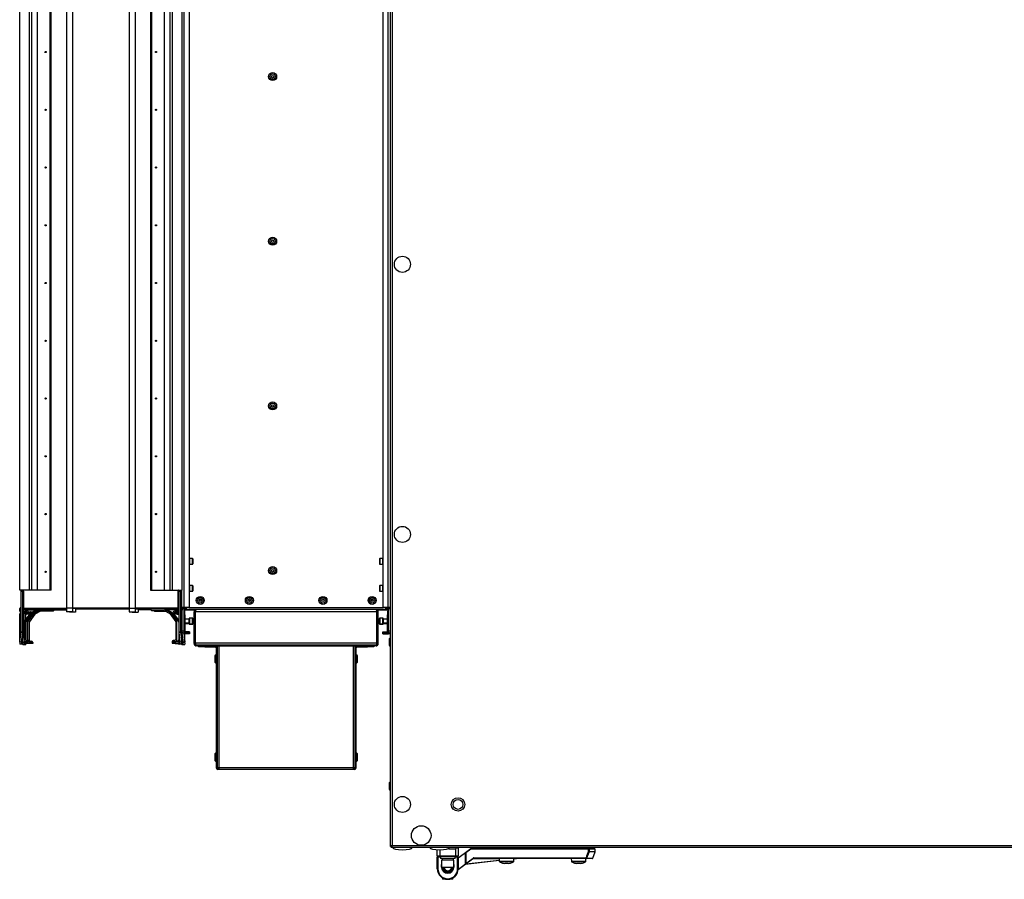
# Model space of a CAD drawing. Units: millimetres. Extents: x -1428 to 33184, y -9590 to 1492.
# Drawn here: x 27787 to 28589, y -2856 to -2156 of the extents above; entities that cross this region are included whole.
import ezdxf

# ---------------------------------------------------------------- set-up
doc = ezdxf.new("R2010")
doc.units = ezdxf.units.MM

msp = doc.modelspace()

# ---------------------------------------------------------------- linework, layer by layer
at = {"color": 7, "linetype": 'Continuous', "lineweight": 25}
for p, q in [((28089.43, -2829.58), (28089.43, -1441.32)), ((28090.87, -1441.89), (28090.87, -2829.01)), ((27825.43, -1635.45), (27825.43, -2635.45)), ((27830.43, -1635.45), (27830.43, -2635.45)), ((27876.43, -1635.45), (27876.43, -2635.45)), ((27881.43, -1635.45), (27881.43, -2635.45)), ((27921.23, -2634.97), (27921.23, -1635.93)), ((27925.43, -1635.93), (27925.43, -2634.97)), ((28083.43, -2634.97), (28083.43, -1635.93)), ((28087.63, -2634.97), (28087.63, -1635.93)), ((27787.43, -2620.95), (27787.43, -1649.95)), ((27795.43, -2620.95), (27795.43, -1649.95)), ((27797.27, -2620.95), (27797.27, -1649.95)), ((27801.87, -2620.95), (27801.87, -1649.95)), ((27812.13, -2620.95), (27812.13, -1649.95)), ((27813.02, -2620.95), (27813.02, -1649.95)), ((27893.84, -1649.95), (27893.84, -2620.95)), ((27894.73, -1649.95), (27894.73, -2620.95)), ((27904.99, -1649.95), (27904.99, -2620.95)), ((27909.58, -1649.95), (27909.58, -2620.95)), ((27911.43, -1649.95), (27911.43, -2620.95)), ((27919.43, -1649.95), (27919.43, -2620.95)), ((27928.13, -2595.2), (27925.73, -2595.2)), ((27928.43, -2595.5), (27928.43, -2599.26)), ((28080.43, -2595.5), (28080.43, -2599.4)), ((28083.13, -2595.2), (28080.73, -2595.2)), ((27925.73, -2599.7), (27928.13, -2599.7)), ((27928.43, -2599.26), (27928.43, -2599.4)), ((28080.73, -2599.7), (28083.13, -2599.7)), ((27795.43, -2620.95), (27787.43, -2620.95)), ((27788.43, -2620.95), (27789.93, -2620.95)), ((27788.43, -2621.95), (27788.43, -2620.95)), ((27789.93, -2621.95), (27788.43, -2621.95)), ((27788.43, -2654.86), (27788.43, -2621.95)), ((27789.93, -2620.95), (27789.93, -2621.95)), ((27789.93, -2654.86), (27789.93, -2621.95)), ((27790.16, -2635.95), (27790.16, -2621.01)), ((27790.64, -2635.95), (27790.64, -2621.95)), ((27797.27, -2620.95), (27795.43, -2620.95)), ((27801.87, -2620.95), (27797.27, -2620.95)), ((27812.13, -2620.95), (27801.87, -2620.95)), ((27813.02, -2620.95), (27812.13, -2620.95)), ((27893.84, -2620.95), (27894.73, -2620.95)), ((27894.73, -2620.95), (27904.99, -2620.95)), ((27904.99, -2620.95), (27909.58, -2620.95)), ((27909.58, -2620.95), (27911.43, -2620.95)), ((27911.43, -2620.95), (27919.43, -2620.95)), ((27916.22, -2621.95), (27916.22, -2635.95)), ((27916.7, -2621.01), (27916.7, -2635.95)), ((27916.93, -2620.95), (27918.43, -2620.95)), ((27916.93, -2621.95), (27916.93, -2620.95)), ((27918.43, -2621.95), (27916.93, -2621.95)), ((27916.93, -2621.95), (27916.93, -2654.86)), ((27918.43, -2620.95), (27918.43, -2621.95)), ((27918.43, -2621.95), (27918.43, -2654.86)), ((27919.43, -2634.97), (27919.43, -2620.95)), ((27928.13, -2617.2), (27925.73, -2617.2)), ((27925.73, -2621.7), (27928.13, -2621.7)), ((27928.43, -2617.5), (27928.43, -2621.26)), ((27928.43, -2621.26), (27928.43, -2621.4)), ((28080.43, -2617.5), (28080.43, -2621.4)), ((28083.13, -2617.2), (28080.73, -2617.2)), ((28080.73, -2621.7), (28083.13, -2621.7)), ((27918.72, -2623.04), (27918.72, -2634.98)), ((27974.77, -2630.09), (27974.77, -2628.42)), ((27974.81, -2630.07), (27974.81, -2628.44)), ((27787.43, -2638), (27787.43, -2635.85)), ((27788.33, -2634.95), (27788.43, -2634.95)), ((27788.43, -2638.9), (27788.33, -2638.9)), ((27789.93, -2635.95), (27790.16, -2635.95)), ((27790.16, -2639.84), (27790.16, -2635.95)), ((27790.16, -2635.95), (27790.64, -2635.95)), ((27790.64, -2639.37), (27790.64, -2635.95)), ((27790.64, -2636.45), (27825.43, -2636.45)), ((27790.64, -2637.95), (27793.53, -2637.95)), ((27793.43, -2638.9), (27790.64, -2638.9)), ((27790.93, -2637.95), (27790.93, -2636.45)), ((27790.93, -2639.4), (27790.93, -2638.9)), ((27792.43, -2637.95), (27792.43, -2636.45)), ((27792.43, -2639.4), (27792.43, -2638.9)), ((27793.14, -2637.95), (27793.14, -2636.45)), ((27793.14, -2636.95), (27800.93, -2636.95)), ((27793.14, -2639.4), (27793.14, -2638.9)), ((27793.43, -2639.4), (27793.43, -2638.9)), ((27794.34, -2638.45), (27796.03, -2638.45)), ((27794.43, -2638.85), (27794.43, -2638.95)), ((27796.44, -2639.4), (27801.85, -2636.45)), ((27801.87, -2637.45), (27797.27, -2639.96)), ((27798.94, -2639.9), (27803.43, -2637.45)), ((27804.37, -2637.95), (27799.77, -2640.46)), ((27812.13, -2637.45), (27801.87, -2637.45)), ((27814.63, -2637.95), (27804.37, -2637.95)), ((27813.02, -2636.7), (27812.13, -2637.45)), ((27812.72, -2636.95), (27825.43, -2636.95)), ((27813.02, -2636.45), (27813.02, -2636.7)), ((27815.52, -2637.2), (27814.63, -2637.95)), ((27815.52, -2636.95), (27815.52, -2637.2)), ((27830.43, -2635.45), (27825.43, -2635.45)), ((27825.43, -2635.45), (27825.43, -2638.45)), ((27830.43, -2638.45), (27825.43, -2638.45)), ((27827.93, -2638.45), (27827.93, -2638.95)), ((27832.93, -2638.95), (27827.93, -2638.95)), ((27830.43, -2635.45), (27830.43, -2638.45)), ((27876.43, -2635.45), (27830.43, -2635.45)), ((27876.43, -2635.95), (27830.43, -2635.95)), ((27832.93, -2635.95), (27832.93, -2638.95)), ((27876.43, -2636.45), (27832.93, -2636.45)), ((27876.43, -2635.45), (27881.43, -2635.45)), ((27876.43, -2635.45), (27876.43, -2638.45)), ((27876.43, -2638.45), (27881.43, -2638.45)), ((27878.93, -2638.45), (27878.93, -2638.95)), ((27878.93, -2638.95), (27883.93, -2638.95)), ((27881.43, -2635.45), (27881.43, -2638.45)), ((27916.22, -2636.45), (27881.43, -2636.45)), ((27883.93, -2636.45), (27883.93, -2638.95)), ((27894.13, -2636.95), (27883.93, -2636.95)), ((27893.84, -2636.45), (27893.84, -2636.7)), ((27893.84, -2636.7), (27894.73, -2637.45)), ((27894.73, -2637.45), (27904.99, -2637.45)), ((27896.63, -2637.45), (27897.23, -2637.95)), ((27897.23, -2637.95), (27905.91, -2637.95)), ((27904.99, -2637.45), (27909.58, -2639.96)), ((27910.42, -2639.4), (27905.01, -2636.45)), ((27916.22, -2636.95), (27905.93, -2636.95)), ((27912.92, -2639.9), (27907.51, -2636.95)), ((27912.43, -2638.85), (27912.43, -2638.95)), ((27916.22, -2637.95), (27913.33, -2637.95)), ((27913.43, -2638.9), (27916.22, -2638.9)), ((27913.43, -2639.4), (27913.43, -2638.9)), ((27916.7, -2635.95), (27916.22, -2635.95)), ((27916.22, -2635.95), (27916.22, -2639.37)), ((27916.93, -2635.95), (27916.7, -2635.95)), ((27916.7, -2635.95), (27916.7, -2639.84)), ((27918.53, -2634.95), (27918.43, -2634.95)), ((27918.43, -2638.9), (27918.53, -2638.9)), ((27918.72, -2638.88), (27918.72, -2639.43)), ((27919.43, -2634.97), (27919.43, -2635.85)), ((27921.23, -2634.97), (27919.43, -2634.97)), ((27919.43, -2637.55), (27919.43, -2635.85)), ((27919.43, -2654.15), (27919.43, -2637.55)), ((27919.63, -2653.95), (27919.63, -2637.2)), ((27919.96, -2635.95), (27921.6, -2635.95)), ((27921.13, -2636.93), (27921.13, -2653.95)), ((27921.23, -2636.75), (27921.14, -2636.76)), ((27921.23, -2637.25), (27921.17, -2637.26)), ((27925.43, -2634.97), (27921.23, -2634.97)), ((27923.23, -2636.75), (27921.23, -2636.75)), ((27923.23, -2637.25), (27921.23, -2637.25)), ((27921.36, -2655.95), (27921.36, -2637.61)), ((27921.6, -2637.95), (27921.6, -2640.95)), ((27923.23, -2635.75), (27921.7, -2635.75)), ((27923.23, -2635.47), (27921.81, -2635.47)), ((27921.92, -2635.45), (27921.87, -2635.75)), ((27921.93, -2638.5), (27921.93, -2637.25)), ((27923.23, -2636.75), (27923.23, -2634.95)), ((28085.63, -2636.75), (27923.23, -2636.75)), ((27923.23, -2637.25), (27923.23, -2636.75)), ((27930.01, -2637.25), (27923.23, -2637.25)), ((27925.43, -2634.97), (28083.43, -2634.97)), ((27930.43, -2638.55), (27929.43, -2638.55)), ((27929.43, -2663.95), (27929.43, -2638.55)), ((27930.43, -2663.95), (27930.43, -2638.55)), ((28078.36, -2638.55), (27930.5, -2638.55)), ((27930.5, -2663.95), (27930.5, -2638.55)), ((28078.36, -2663.95), (28078.36, -2638.55)), ((28078.43, -2638.55), (28079.43, -2638.55)), ((28078.43, -2663.95), (28078.43, -2638.55)), ((28085.63, -2637.25), (28078.84, -2637.25)), ((28079.43, -2663.95), (28079.43, -2638.55)), ((28087.63, -2634.97), (28083.43, -2634.97)), ((28085.63, -2636.75), (28085.63, -2634.95)), ((28087.05, -2635.47), (28085.63, -2635.47)), ((28087.16, -2635.75), (28085.63, -2635.75)), ((28087.63, -2636.75), (28085.63, -2636.75)), ((28085.63, -2637.25), (28085.63, -2636.75)), ((28087.63, -2637.25), (28085.63, -2637.25)), ((28088.9, -2635.95), (28087.26, -2635.95)), ((28087.26, -2640.95), (28087.26, -2637.95)), ((28087.5, -2637.61), (28087.5, -2655.95)), ((28089.43, -2634.97), (28087.63, -2634.97)), ((28087.71, -2636.76), (28087.63, -2636.75)), ((28087.69, -2637.26), (28087.63, -2637.25)), ((28087.73, -2653.95), (28087.73, -2636.93)), ((28089.43, -2635.47), (28088.58, -2635.47)), ((28089.23, -2637.2), (28089.23, -2653.95)), ((28089.43, -2638.2), (28089.23, -2638.2)), ((27787.43, -2663.14), (27787.43, -2640.3)), ((27788.33, -2639.4), (27788.43, -2639.4)), ((27793.43, -2639.95), (27790.07, -2639.95)), ((27790.16, -2639.84), (27790.64, -2639.37)), ((27790.6, -2639.4), (27793.43, -2639.4)), ((27790.93, -2655.36), (27790.93, -2639.95)), ((27791.43, -2646.26), (27796.44, -2639.4)), ((27791.43, -2661.95), (27791.43, -2646.26)), ((27792.43, -2644.89), (27792.43, -2639.95)), ((27797.27, -2639.96), (27792.43, -2646.58)), ((27792.43, -2646.58), (27792.43, -2660.95)), ((27795.67, -2640.45), (27792.57, -2640.45)), ((27792.66, -2640.34), (27793.05, -2639.95)), ((27793.74, -2639.9), (27795.93, -2639.9)), ((27793.93, -2646.76), (27798.94, -2639.9)), ((27793.93, -2661.95), (27793.93, -2646.76)), ((27795.93, -2639.4), (27794.32, -2639.4)), ((27799.77, -2640.46), (27794.93, -2647.08)), ((27795.93, -2639.9), (27795.93, -2639.4)), ((27909.58, -2639.96), (27914.43, -2646.58)), ((27915.43, -2646.26), (27910.42, -2639.4)), ((27910.6, -2639.65), (27912.08, -2640.46)), ((27912.08, -2640.46), (27916.93, -2647.08)), ((27916.93, -2645.39), (27912.92, -2639.9)), ((27916.26, -2639.4), (27913.43, -2639.4)), ((27913.43, -2639.95), (27916.79, -2639.95)), ((27914.43, -2646.58), (27914.43, -2660.95)), ((27914.93, -2639.35), (27914.93, -2639.4)), ((27915.43, -2661.95), (27915.43, -2646.26)), ((27915.93, -2640.45), (27916.93, -2640.45)), ((27916.7, -2639.84), (27916.22, -2639.37)), ((27918.53, -2639.4), (27918.43, -2639.4)), ((27918.53, -2639.4), (27918.72, -2639.4)), ((27921.6, -2640.95), (27921.93, -2640.95)), ((27921.93, -2640.95), (27921.93, -2640.8)), ((27921.93, -2640.95), (27921.93, -2653.95)), ((27925.43, -2644.45), (27921.93, -2644.45)), ((27925.43, -2647.9), (27925.43, -2644)), ((27928.13, -2643.7), (27925.73, -2643.7)), ((27928.43, -2644), (27928.43, -2647.9)), ((28080.43, -2647.9), (28080.43, -2644)), ((28083.13, -2643.7), (28080.73, -2643.7)), ((28083.43, -2644), (28083.43, -2647.9)), ((28086.93, -2644.45), (28083.43, -2644.45)), ((28086.93, -2653.95), (28086.93, -2640.95)), ((28086.93, -2640.95), (28087.26, -2640.95)), ((27788.42, -2655.13), (27788.43, -2654.86)), ((27788.43, -2654.86), (27789.93, -2654.86)), ((27789.89, -2655.31), (27789.93, -2654.86)), ((27789.93, -2664.95), (27789.93, -2654.86)), ((27794.93, -2647.08), (27794.93, -2661.45)), ((27916.93, -2654.86), (27916.93, -2664.95)), ((27916.93, -2654.86), (27916.96, -2655.31)), ((27916.93, -2654.86), (27918.43, -2654.86)), ((27918.43, -2654.86), (27918.44, -2655.13)), ((27919.43, -2663.14), (27919.43, -2654.15)), ((27919.63, -2653.95), (27921.13, -2653.95)), ((27919.63, -2655.95), (27919.63, -2653.95)), ((27921.13, -2653.95), (27921.13, -2655.95)), ((27921.6, -2655.95), (27921.6, -2654.95)), ((27925.63, -2654.95), (27921.6, -2654.95)), ((27921.93, -2653.95), (27921.92, -2653.95)), ((27921.93, -2654.45), (27921.92, -2654.45)), ((27921.93, -2647.45), (27925.43, -2647.45)), ((27921.93, -2647.95), (27925.43, -2647.95)), ((27921.93, -2653.99), (27921.93, -2654.45)), ((27921.93, -2654.95), (27921.93, -2654.45)), ((27925.43, -2648.4), (27925.43, -2647.9)), ((27925.63, -2654.95), (27925.63, -2655.95)), ((27925.73, -2648.2), (27928.13, -2648.2)), ((27925.73, -2648.7), (27928.13, -2648.7)), ((27928.43, -2647.9), (27928.43, -2648.4)), ((28080.43, -2648.4), (28080.43, -2647.9)), ((28080.73, -2648.2), (28083.13, -2648.2)), ((28080.73, -2648.7), (28083.13, -2648.7)), ((28083.23, -2655.95), (28083.23, -2654.95)), ((28083.23, -2654.95), (28087.26, -2654.95)), ((28083.43, -2647.45), (28086.93, -2647.45)), ((28083.43, -2647.9), (28083.43, -2648.4)), ((28083.43, -2647.95), (28086.93, -2647.95)), ((28086.94, -2653.95), (28086.93, -2653.95)), ((28086.93, -2654.45), (28086.93, -2653.97)), ((28086.94, -2654.45), (28086.93, -2654.45)), ((28087.26, -2655.95), (28087.26, -2654.95)), ((28087.73, -2653.95), (28089.23, -2653.95)), ((28087.73, -2655.95), (28087.73, -2653.95)), ((28089.23, -2652.7), (28089.43, -2652.7)), ((28089.23, -2653.95), (28089.23, -2655.95)), ((27787.47, -2662.82), (27788.42, -2655.13)), ((27787.47, -2662.82), (27788.94, -2663)), ((27788.42, -2655.13), (27789.89, -2655.31)), ((27788.94, -2663), (27789.89, -2655.31)), ((27789.89, -2665.06), (27789.89, -2655.31)), ((27789.93, -2662.95), (27794.43, -2662.95)), ((27790.01, -2662.95), (27790.92, -2655.63)), ((27790.92, -2655.63), (27790.93, -2655.36)), ((27790.92, -2655.63), (27791.43, -2655.69)), ((27790.93, -2655.36), (27791.43, -2655.36)), ((27791.51, -2662.95), (27791.57, -2662.44)), ((27794.43, -2662.85), (27792.33, -2662.85)), ((27792.43, -2662.95), (27792.43, -2662.85)), ((27793.43, -2661.95), (27794.43, -2661.95)), ((27794.08, -2662.95), (27794.02, -2662.85)), ((27794.43, -2662.95), (27794.43, -2662.85)), ((27795.43, -2662.95), (27795.43, -2663.95)), ((27795.93, -2662.45), (27796.93, -2662.45)), ((27911.43, -2662.95), (27911.43, -2663.95)), ((27913.43, -2661.95), (27912.43, -2661.95)), ((27912.43, -2662.85), (27914.53, -2662.85)), ((27912.43, -2662.95), (27912.43, -2662.85)), ((27916.93, -2662.95), (27912.43, -2662.95)), ((27915.93, -2662.45), (27915.28, -2662.45)), ((27916.96, -2655.31), (27918.44, -2655.13)), ((27916.96, -2655.31), (27916.96, -2665.06)), ((27916.96, -2655.31), (27917.92, -2663)), ((27917.92, -2663), (27919.39, -2662.82)), ((27918.44, -2655.13), (27919.39, -2662.82)), ((27919.43, -2655.36), (27919.63, -2655.36)), ((27919.46, -2655.81), (27919.68, -2655.79)), ((27919.46, -2655.81), (27920.42, -2663.5)), ((27921.13, -2655.95), (27919.63, -2655.95)), ((27920.98, -2655.95), (27921.89, -2663.32)), ((27921.13, -2656.45), (27921.04, -2656.45)), ((27921.13, -2655.95), (27921.36, -2655.95)), ((27921.13, -2655.95), (27921.13, -2656.45)), ((27921.13, -2656.45), (27921.36, -2656.45)), ((27921.36, -2655.95), (27921.6, -2655.95)), ((27921.36, -2656.45), (27921.6, -2656.45)), ((27921.6, -2656.45), (27921.6, -2655.95)), ((27925.63, -2655.95), (27921.6, -2655.95)), ((27925.63, -2656.45), (27921.6, -2656.45)), ((27921.93, -2663.64), (27921.93, -2656.45)), ((27925.63, -2655.95), (27925.63, -2656.45)), ((28083.23, -2655.95), (28087.26, -2655.95)), ((28083.23, -2656.45), (28083.23, -2655.95)), ((28083.23, -2656.45), (28087.26, -2656.45)), ((28087.26, -2655.95), (28087.5, -2655.95)), ((28087.26, -2656.45), (28087.26, -2655.95)), ((28087.26, -2656.45), (28087.5, -2656.45)), ((28087.5, -2655.95), (28087.73, -2655.95)), ((28087.5, -2656.45), (28087.73, -2656.45)), ((28089.23, -2655.95), (28087.73, -2655.95)), ((28087.73, -2656.45), (28087.73, -2655.95)), ((28089.23, -2656.45), (28087.73, -2656.45)), ((28088.23, -2660.99), (28088.23, -2665.37)), ((28089.23, -2655.95), (28089.23, -2656.45)), ((27788.94, -2665), (27787.47, -2664.82)), ((27789.89, -2665.06), (27788.94, -2665)), ((27789.93, -2664.95), (27789.89, -2665.06)), ((27795.43, -2663.95), (27789.93, -2663.95)), ((27791.44, -2665.5), (27789.97, -2665.32)), ((27792.39, -2665.56), (27791.44, -2665.5)), ((27792.43, -2665.45), (27792.39, -2665.56)), ((27792.43, -2665.45), (27792.43, -2663.95)), ((27797.93, -2664.45), (27792.43, -2664.45)), ((27796.93, -2663.35), (27795.43, -2663.35)), ((27795.43, -2663.45), (27796.93, -2663.45)), ((27796.93, -2663.45), (27796.93, -2663.35)), ((27797.93, -2663.45), (27797.93, -2664.45)), ((27911.43, -2663.95), (27916.93, -2663.95)), ((27913.93, -2663.95), (27913.93, -2664.45)), ((27913.93, -2664.45), (27916.93, -2664.45)), ((27916.96, -2665.06), (27916.93, -2664.95)), ((27917.92, -2665), (27916.96, -2665.06)), ((27919.39, -2664.82), (27917.92, -2665)), ((27919.43, -2664.79), (27919.43, -2665.45)), ((27919.46, -2665.56), (27919.43, -2665.45)), ((27920.42, -2665.5), (27919.46, -2665.56)), ((27920.42, -2663.5), (27921.89, -2663.32)), ((27921.89, -2665.32), (27920.42, -2665.5)), ((27929.43, -2663.95), (27930.43, -2663.95)), ((27929.43, -2664.45), (27929.43, -2663.95)), ((27930.43, -2664.45), (27930.43, -2663.98)), ((28078.36, -2663.95), (27930.5, -2663.95)), ((28077.63, -2665.75), (27931.23, -2665.75)), ((27933.13, -2666.25), (27931.23, -2666.25)), ((27933.13, -2666.95), (27933.13, -2666.25)), ((27933.13, -2666.25), (27938.13, -2666.25)), ((27938.13, -2666.95), (27933.13, -2666.95)), ((27938.13, -2666.25), (27938.13, -2666.95)), ((27938.13, -2666.25), (27946.63, -2666.25)), ((27938.13, -2666.95), (27946.63, -2666.95)), ((27946.63, -2666.95), (27946.63, -2666.25)), ((27948.14, -2666.25), (27946.63, -2666.25)), ((27947.43, -2667.75), (27948.13, -2667.75)), ((27947.43, -2667.75), (27947.43, -2765.61)), ((27948.13, -2765.61), (27948.13, -2667.75)), ((27948.14, -2666.25), (27948.14, -2765.61)), ((27948.14, -2666.25), (27949.48, -2666.25)), ((27949.48, -2666.25), (28059.38, -2666.25)), ((27949.48, -2666.25), (27949.48, -2765.61)), ((27998.38, -2665.75), (27998.38, -2666.25)), ((28000.76, -2665.75), (28000.76, -2666.25)), ((28010.48, -2665.75), (28010.48, -2666.25)), ((28059.38, -2765.61), (28059.38, -2666.25)), ((28059.38, -2666.25), (28060.72, -2666.25)), ((28060.72, -2765.61), (28060.72, -2666.25)), ((28062.23, -2666.25), (28060.72, -2666.25)), ((28060.73, -2765.61), (28060.73, -2667.75)), ((28061.43, -2667.75), (28060.73, -2667.75)), ((28061.43, -2765.61), (28061.43, -2667.75)), ((28062.23, -2666.95), (28062.23, -2666.25)), ((28062.23, -2666.25), (28070.73, -2666.25)), ((28062.23, -2666.95), (28070.73, -2666.95)), ((28070.73, -2666.95), (28070.73, -2666.25)), ((28070.73, -2666.25), (28075.73, -2666.25)), ((28075.73, -2666.95), (28070.73, -2666.95)), ((28075.73, -2666.25), (28075.73, -2666.95)), ((28077.63, -2666.25), (28075.73, -2666.25)), ((28079.43, -2663.95), (28078.43, -2663.95)), ((28079.43, -2664.45), (28079.43, -2663.95)), ((27946.23, -2674.77), (27946.23, -2679.14)), ((27948.14, -2675.45), (27948.13, -2675.45)), ((27948.13, -2678.45), (27948.14, -2678.45)), ((28060.73, -2675.45), (28060.72, -2675.45)), ((28060.72, -2678.45), (28060.73, -2678.45)), ((28062.63, -2679.14), (28062.63, -2674.77)), ((27946.23, -2754.77), (27946.23, -2759.14)), ((27948.14, -2755.45), (27948.13, -2755.45)), ((27948.13, -2758.45), (27948.14, -2758.45)), ((28060.73, -2755.45), (28060.72, -2755.45)), ((28060.72, -2758.45), (28060.73, -2758.45)), ((28062.63, -2759.14), (28062.63, -2754.77)), ((27947.43, -2765.61), (27948.13, -2765.61)), ((27949.48, -2765.61), (27948.14, -2765.61)), ((27948.77, -2766.95), (27948.77, -2766.25)), ((27949.48, -2766.25), (27948.77, -2766.25)), ((27949.48, -2766.95), (27948.77, -2766.95)), ((28059.38, -2765.61), (27949.48, -2765.61)), ((27949.48, -2765.61), (27949.48, -2766.95)), ((28059.38, -2766.95), (27949.48, -2766.95)), ((28060.72, -2765.61), (28059.38, -2765.61)), ((28059.38, -2766.95), (28059.38, -2765.61)), ((28060.09, -2766.25), (28059.38, -2766.25)), ((28060.09, -2766.95), (28059.38, -2766.95)), ((28088.23, -2778.27), (28088.23, -2782.64)), ((28089.43, -2829.58), (28090.23, -2829.58)), ((28089.43, -2829.59), (28089.43, -2829.58)), ((28089.55, -2829.59), (28089.43, -2829.59)), ((28090.3, -2829.65), (28090.43, -2829.61)), ((28090.3, -2830.45), (28090.3, -2829.65)), ((29043.83, -2830.45), (28090.3, -2830.45)), ((28090.3, -2830.45), (28090.3, -2830.46)), ((28091.13, -2830.46), (28090.3, -2830.46)), ((28090.43, -2829.52), (28090.38, -2829.31)), ((28090.87, -2829.01), (29044.43, -2829.01)), ((28147.99, -2830.45), (28090.87, -2830.45)), ((28121.43, -2830.46), (28107.13, -2830.46)), ((28177.96, -2830.46), (28144.21, -2830.46)), ((28144.58, -2830.94), (28144.58, -2837.44)), ((28150.41, -2834.69), (28154.75, -2831.44)), ((28154.75, -2831.44), (28250.79, -2831.44)), ((28177.96, -2830.45), (28177.96, -2830.94)), ((28183.96, -2830.94), (28177.96, -2830.94)), ((28180.96, -2830.94), (28180.96, -2831.44)), ((28189.96, -2830.94), (28183.96, -2830.94)), ((28186.96, -2831.44), (28186.96, -2830.94)), ((28189.96, -2830.94), (28189.96, -2830.45)), ((28236.66, -2830.46), (28189.96, -2830.46)), ((28236.66, -2830.45), (28236.66, -2830.94)), ((28242.66, -2830.94), (28236.66, -2830.94)), ((28239.66, -2830.94), (28239.66, -2831.44)), ((28248.66, -2830.94), (28242.66, -2830.94)), ((28245.66, -2831.44), (28245.66, -2830.94)), ((28248.66, -2830.94), (28248.66, -2830.45)), ((28769.28, -2830.46), (28248.66, -2830.46)), ((28250.79, -2831.84), (28250.79, -2831.44)), ((28250.79, -2831.44), (28255.68, -2831.44)), ((28127.58, -2837.44), (28127.58, -2832.4)), ((28127.58, -2837.44), (28129.58, -2837.44)), ((28127.58, -2837.44), (28127.58, -2838.44)), ((28127.58, -2838.44), (28128.08, -2838.44)), ((28127.58, -2847.94), (28127.58, -2838.44)), ((28129.58, -2837.94), (28128.08, -2837.94)), ((28128.08, -2838.44), (28128.08, -2837.94)), ((28128.08, -2838.44), (28128.08, -2847.94)), ((28129.58, -2837.44), (28129.58, -2837.94)), ((28129.58, -2837.44), (28142.58, -2837.44)), ((28142.58, -2837.94), (28129.58, -2837.94)), ((28130.08, -2837.94), (28130.08, -2839.54)), ((28142.08, -2839.54), (28130.08, -2839.54)), ((28131.48, -2839.54), (28131.48, -2840.74)), ((28137.52, -2831.65), (28141.9, -2831.65)), ((28140.68, -2840.74), (28140.68, -2839.54)), ((28142.08, -2839.54), (28142.08, -2837.94)), ((28142.58, -2837.44), (28144.58, -2837.44)), ((28142.58, -2837.94), (28142.58, -2837.44)), ((28144.08, -2837.94), (28142.58, -2837.94)), ((28144.08, -2837.94), (28144.08, -2838.44)), ((28144.08, -2838.44), (28144.58, -2838.44)), ((28144.08, -2847.94), (28144.08, -2838.44)), ((28144.58, -2839.07), (28149.41, -2835.44)), ((28144.58, -2838.44), (28144.58, -2837.44)), ((28144.58, -2838.44), (28144.58, -2847.94)), ((28150.41, -2835.44), (28149.41, -2835.44)), ((28150.41, -2843.64), (28150.41, -2834.69)), ((28154.88, -2831.84), (28150.81, -2834.89)), ((28150.81, -2834.89), (28150.81, -2843.64)), ((28150.81, -2843.64), (28156.73, -2839.2)), ((28156.97, -2839.52), (28151.05, -2843.96)), ((28250.79, -2831.84), (28154.88, -2831.84)), ((28156.73, -2839.2), (28156.97, -2839.52)), ((28157.21, -2839.44), (28157.21, -2839.04)), ((28157.21, -2839.04), (28248.81, -2839.04)), ((28248.81, -2839.44), (28157.21, -2839.44)), ((28177.98, -2839.44), (28178.06, -2841.76)), ((28189.87, -2841.76), (28189.95, -2839.44)), ((28192.06, -2839.44), (28189.94, -2839.7)), ((28236.68, -2839.44), (28236.76, -2841.76)), ((28248.57, -2841.76), (28248.65, -2839.44)), ((28248.81, -2839.44), (28248.81, -2839.04)), ((28253.8, -2839.44), (28248.81, -2839.44)), ((28250.79, -2833.88), (28250.79, -2831.84)), ((28250.79, -2831.84), (28251.17, -2831.84)), ((28250.79, -2833.88), (28251.17, -2833.88)), ((28251.17, -2831.84), (28251.17, -2833.88)), ((28254.18, -2839.18), (28256.06, -2834.01)), ((28256.08, -2833.88), (28256.08, -2831.84)), ((28131.08, -2840.74), (28131.08, -2846.74)), ((28141.08, -2840.74), (28131.08, -2840.74)), ((28131.08, -2846.44), (28131.08, -2844.44)), ((28141.08, -2846.74), (28131.08, -2846.74)), ((28141.08, -2846.74), (28141.08, -2840.74)), ((28141.08, -2844.44), (28141.08, -2846.44)), ((28151.05, -2843.96), (28144.53, -2848.85)), ((28178.04, -2841.13), (28150.41, -2844.44)), ((28150.81, -2843.64), (28150.41, -2843.64)), ((28183.55, -2843.54), (28182.52, -2843.54)), ((28183.55, -2843.17), (28183.55, -2843.54)), ((28184.37, -2843.54), (28184.37, -2843.17)), ((28185.4, -2843.54), (28184.37, -2843.54)), ((28242.25, -2843.54), (28241.22, -2843.54)), ((28242.25, -2843.17), (28242.25, -2843.54)), ((28243.07, -2843.54), (28243.07, -2843.17)), ((28244.1, -2843.54), (28243.07, -2843.54)), ((28127.58, -2847.94), (28128.08, -2847.94)), ((28131.83, -2855.3), (28131.83, -2856.44)), ((28133.58, -2848.89), (28133.58, -2850.18)), ((28138.58, -2850.18), (28138.58, -2848.89)), ((28140.33, -2856.44), (28140.33, -2855.3)), ((28144.08, -2847.94), (28144.58, -2847.94)), ((28140.33, -2856.44), (28131.83, -2856.44)), ((28136.08, -2856.44), (28136.08, -2855.94))]:
    msp.add_line(p, q, dxfattribs=at)
at = {"color": 8, "linetype": 'Continuous', "lineweight": 25}
for p, q in [((27925.73, -2595.2), (27925.73, -2599.7)), ((27928.13, -2599.53), (27928.13, -2595.2)), ((28080.73, -2595.2), (28080.73, -2599.7)), ((28083.13, -2599.53), (28083.13, -2595.2)), ((27928.13, -2599.53), (27928.13, -2599.7)), ((28083.13, -2599.53), (28083.13, -2599.7)), ((27925.73, -2617.2), (27925.73, -2621.7)), ((27928.13, -2621.53), (27928.13, -2617.2)), ((27928.13, -2621.53), (27928.13, -2621.7)), ((28080.73, -2617.2), (28080.73, -2621.7)), ((28083.13, -2621.53), (28083.13, -2617.2)), ((28083.13, -2621.53), (28083.13, -2621.7)), ((27919.2, -2623.21), (27919.2, -2635.25)), ((27790.64, -2635.45), (27825.43, -2635.45)), ((27792.66, -2637.95), (27792.66, -2636.45)), ((27792.66, -2639.4), (27792.66, -2638.9)), ((27916.22, -2635.45), (27881.43, -2635.45)), ((27919.2, -2638.61), (27919.2, -2639.7)), ((27919.63, -2637.55), (27919.43, -2637.55)), ((27921.23, -2636.5), (27921.23, -2636.75)), ((27921.23, -2637), (27921.23, -2637.25)), ((28087.63, -2636.5), (28087.63, -2636.75)), ((28087.63, -2637), (28087.63, -2637.25)), ((28089.43, -2637.55), (28089.23, -2637.55)), ((27792.66, -2640.34), (27792.66, -2639.95)), ((27925.73, -2643.7), (27925.73, -2648.2)), ((27928.13, -2648.2), (27928.13, -2643.7)), ((28080.73, -2643.7), (28080.73, -2648.2)), ((28083.13, -2648.2), (28083.13, -2643.7)), ((27919.63, -2654.15), (27919.43, -2654.15)), ((27925.73, -2648.2), (27925.73, -2648.7)), ((27928.13, -2648.7), (27928.13, -2648.2)), ((28080.73, -2648.2), (28080.73, -2648.7)), ((28083.13, -2648.7), (28083.13, -2648.2)), ((28089.43, -2654.15), (28089.23, -2654.15)), ((28089.43, -2654.65), (28089.36, -2654.65)), ((27792.39, -2662.95), (27792.39, -2662.85)), ((27919.46, -2655.81), (27919.46, -2663.53)), ((27921.36, -2656.45), (27921.36, -2655.95)), ((28087.5, -2655.95), (28087.5, -2656.45)), ((27792.39, -2665.56), (27792.39, -2663.95)), ((27919.46, -2664.68), (27919.46, -2665.56)), ((27930.63, -2664.45), (27930.62, -2664.45)), ((28078.24, -2664.45), (28078.23, -2664.45)), ((28142.58, -2837.44), (28142.58, -2831.41)), ((28144.58, -2830.94), (28142.91, -2830.94)), ((28130.08, -2838.44), (28128.08, -2838.44)), ((28129.58, -2832.45), (28129.58, -2837.44)), ((28144.08, -2838.44), (28142.08, -2838.44)), ((28249.16, -2839.18), (28254.18, -2839.18)), ((28256.06, -2834.01), (28251.15, -2834.01)), ((28256.08, -2831.84), (28251.17, -2831.84)), ((28251.17, -2833.88), (28256.08, -2833.88)), ((28144.57, -2848.32), (28150.49, -2843.88)), ((28151.05, -2843.96), (28178.02, -2840.72)), ((28177.99, -2839.84), (28156.55, -2839.84)), ((28178.06, -2841.76), (28183.96, -2841.76)), ((28189.61, -2842.18), (28178.32, -2842.18)), ((28183.96, -2841.76), (28189.87, -2841.76)), ((28236.76, -2841.76), (28242.66, -2841.76)), ((28248.31, -2842.18), (28237.02, -2842.18)), ((28242.66, -2841.76), (28248.57, -2841.76))]:
    msp.add_line(p, q, dxfattribs=at)
at = {"color": 7, "linetype": 'Continuous', "lineweight": 25, "flags": 128}
for points in [[(27921.39, -2636.75), (27921.39, -2636.76), (27921.36, -2636.8)], [(28087.5, -2636.8), (28087.47, -2636.76), (28087.47, -2636.75)], [(27790.83, -2639.4), (27790.65, -2639.39), (27790.62, -2639.38)], [(27914.13, -2662.85), (27914.1, -2662.9), (27914.06, -2662.95)], [(28154.88, -2831.84), (28154.85, -2831.76), (28154.83, -2831.69), (28154.81, -2831.62), (28154.79, -2831.56), (28154.77, -2831.51), (28154.76, -2831.47), (28154.75, -2831.45), (28154.75, -2831.44)], [(28150.81, -2834.89), (28150.74, -2834.86), (28150.68, -2834.82), (28150.61, -2834.79), (28150.56, -2834.76), (28150.51, -2834.74), (28150.47, -2834.72), (28150.44, -2834.7), (28150.42, -2834.69), (28150.41, -2834.69)], [(28249.16, -2839.18), (28249.14, -2839.17), (28249.11, -2839.16), (28249.07, -2839.14), (28249.03, -2839.13), (28248.98, -2839.11), (28248.92, -2839.09), (28248.86, -2839.06), (28248.81, -2839.04)], [(28251.15, -2834.01), (28251.13, -2834), (28251.1, -2833.99), (28251.06, -2833.98), (28251.01, -2833.96), (28250.96, -2833.94), (28250.91, -2833.92), (28250.85, -2833.9), (28250.79, -2833.88)], [(28151.05, -2843.96), (28151.05, -2843.95), (28151.03, -2843.94), (28151.01, -2843.91), (28150.98, -2843.87), (28150.95, -2843.82), (28150.9, -2843.76), (28150.86, -2843.7), (28150.81, -2843.64)], [(28187.23, -2843.17), (28187.23, -2843.17), (28187.23, -2843.17), (28187.23, -2843.17), (28187.23, -2843.17)], [(28239.4, -2843.17), (28239.4, -2843.17), (28239.4, -2843.17), (28239.4, -2843.17), (28239.4, -2843.17)], [(28245.93, -2843.17), (28245.93, -2843.17), (28245.93, -2843.17), (28245.93, -2843.17), (28245.93, -2843.17)]]:
    msp.add_lwpolyline(points, dxfattribs=at)
at = {"color": 8, "linetype": 'Continuous', "lineweight": 25, "flags": 128}
msp.add_lwpolyline([(28189.94, -2839.57), (28190.1, -2839.56), (28190.93, -2839.51), (28191.55, -2839.47), (28191.93, -2839.45), (28192.06, -2839.44)], dxfattribs=at)
at = {"color": 7, "linetype": 'Continuous', "lineweight": 25}
for centre, radius in [((27808.43, -2182.5), 0.5), ((27898.43, -2182.5), 0.5), ((27993.43, -2202.53), 3.26), ((27993.43, -2202.53), 2.19), ((27993.43, -2202.53), 0.9), ((27808.43, -2229.55), 0.5), ((27898.43, -2229.55), 0.5), ((27808.43, -2276.6), 0.5), ((27898.43, -2276.6), 0.5), ((27808.43, -2323.65), 0.5), ((27898.43, -2323.65), 0.5), ((27993.43, -2336.67), 3.26), ((27993.43, -2336.67), 2.19), ((27993.43, -2336.67), 0.9), ((28099.13, -2355.45), 6.55), ((27808.43, -2370.7), 0.5), ((27898.43, -2370.7), 0.5), ((27808.43, -2417.75), 0.5), ((27898.43, -2417.75), 0.5), ((27808.43, -2464.8), 0.5), ((27898.43, -2464.8), 0.5), ((27993.43, -2470.81), 3.26), ((27993.43, -2470.81), 2.19), ((27993.43, -2470.81), 0.9), ((27808.43, -2511.85), 0.5), ((27898.43, -2511.85), 0.5), ((27808.43, -2558.9), 0.5), ((27898.43, -2558.9), 0.5), ((28099.13, -2575.45), 6.55), ((27808.43, -2605.95), 0.5), ((27898.43, -2605.95), 0.5), ((27993.43, -2604.95), 3.26), ((27993.43, -2604.95), 2.19), ((27993.43, -2604.95), 0.9), ((27934.43, -2629.25), 3.26), ((27934.43, -2629.25), 2.19), ((27934.43, -2629.25), 0.9), ((27974.43, -2629.25), 3.26), ((27974.43, -2629.25), 2.19), ((27974.43, -2629.25), 0.9), ((28034.43, -2629.25), 3.26), ((28034.43, -2629.25), 2.19), ((28034.43, -2629.25), 0.9), ((28074.43, -2629.25), 3.26), ((28074.43, -2629.25), 2.19), ((28074.43, -2629.25), 0.9), ((28099.13, -2795.45), 6.55), ((28144.43, -2795.45), 5.5), ((28144.43, -2795.45), 4), ((28114.43, -2820.75), 8)]:
    msp.add_circle(centre, radius, dxfattribs=at)
for centre, radius, start, end in [((27925.73, -2595.5), 0.3, 90, 180), ((27928.13, -2595.5), 0.3, 0, 90), ((28080.73, -2595.5), 0.3, 90, 180), ((28083.13, -2595.5), 0.3, 0, 90), ((27925.73, -2599.4), 0.3, 180, 270), ((27928.13, -2599.4), 0.3, 270, 0), ((28080.73, -2599.4), 0.3, 180, 270), ((28083.13, -2599.4), 0.3, 270, 0), ((27789.6, -2621.88), 1.04, 356.03428, 57.19568), ((27917.26, -2621.88), 1.04, 122.82274, 183.9473), ((27919.3, -2621.64), 1.07, 215.59745, 276.96366), ((27919.3, -2622.14), 1.07, 215.59745, 276.96366), ((27925.73, -2617.5), 0.3, 90, 180), ((27925.73, -2621.4), 0.3, 180, 270), ((27928.13, -2617.5), 0.3, 0, 90), ((27928.13, -2621.4), 0.3, 270, 0), ((28080.73, -2617.5), 0.3, 90, 180), ((28080.73, -2621.4), 0.3, 180, 270), ((28083.13, -2617.5), 0.3, 0, 90), ((28083.13, -2621.4), 0.3, 270, 0), ((27934.43, -2629.75), 0.9, 16.12762, 163.87238), ((28074.43, -2629.75), 0.9, 16.12762, 163.87238), ((27788.33, -2635.85), 0.9, 90, 180), ((27788.33, -2638), 0.9, 180, 270), ((27793.43, -2638.95), 1, 270, 0), ((27793.53, -2638.85), 0.9, 0, 90), ((27796.03, -2639.35), 0.9, 13.08629, 90), ((27913.33, -2638.85), 0.9, 90, 180), ((27913.43, -2638.95), 1, 180, 270), ((27915.83, -2639.35), 0.9, 150, 180), ((27918.53, -2635.85), 0.9, 0, 90), ((27918.53, -2638), 0.9, 270, 0), ((27921.23, -2637.55), 1.8, 148.01645, 180), ((27922.13, -2637.2), 2.5, 150.07117, 180), ((27922.13, -2636.93), 1, 140.48235, 180), ((27922.13, -2636.98), 1, 180, 219.51765), ((27922.13, -2637.43), 1, 140.48235, 161.91528), ((27919.43, -2634.71), 2.5, 320.48235, 330.07117), ((27919.43, -2639.2), 2.5, 29.92883, 39.51765), ((27921.03, -2638.5), 0.9, 309.01852, 0), ((28089.43, -2634.71), 2.5, 209.92883, 219.51765), ((28089.43, -2639.2), 2.5, 140.48235, 150.07117), ((28086.73, -2636.93), 1, 360, 39.51765), ((28086.73, -2637.43), 1, 360, 39.51765), ((28086.73, -2636.98), 1, 320.48235, 0), ((28086.73, -2637.2), 2.5, 0, 29.92883), ((28087.63, -2637.55), 1.8, 0, 31.98392), ((27788.33, -2640.3), 0.9, 90, 180), ((27790.73, -2640.41), 0.8, 135, 180), ((27790.83, -2640.8), 0.9, 109.18814, 180), ((27793.23, -2640.91), 0.8, 135, 180), ((27915.93, -2639.45), 1, 210, 270), ((27916.13, -2640.41), 0.8, 0, 45), ((27918.53, -2640.3), 0.9, 0, 90), ((27921.03, -2640.8), 0.9, 0, 50.98148), ((27925.73, -2644), 0.3, 90, 180), ((27928.13, -2644), 0.3, 0, 90), ((28080.73, -2644), 0.3, 90, 180), ((28083.13, -2644), 0.3, 0, 90), ((27921.23, -2654.15), 1.8, 180, 207.26604), ((27925.73, -2647.9), 0.3, 180, 270), ((27925.73, -2648.4), 0.3, 180, 270), ((27928.13, -2647.9), 0.3, 270, 0), ((27928.13, -2648.4), 0.3, 270, 0), ((28080.73, -2647.9), 0.3, 180, 270), ((28080.73, -2648.4), 0.3, 180, 270), ((28083.13, -2647.9), 0.3, 270, 0), ((28083.13, -2648.4), 0.3, 270, 0), ((28087.63, -2654.15), 1.8, 332.73396, 0), ((28087.63, -2654.65), 1.8, 332.73396, 0), ((27791.51, -2663.82), 4.17, 166.12271, 193.87729), ((27793, -2664), 4.18, 166.14238, 193.85762), ((27792.33, -2661.95), 0.9, 180, 270), ((27793.43, -2660.95), 1, 180, 270), ((27794.43, -2662.95), 1, 0, 90), ((27795.93, -2661.45), 1, 180, 270), ((27796.93, -2663.45), 1, 0, 90), ((27912.43, -2662.95), 1, 90, 180), ((27913.43, -2660.95), 1, 270, 0), ((27914.53, -2661.95), 0.9, 270, 0), ((27915.93, -2661.45), 1, 270, 0), ((27913.87, -2664), 4.17, 346.12271, 13.87729), ((27915.34, -2663.82), 4.17, 346.12804, 13.87196), ((28089.3, -2660.99), 1.07, 83.03634, 180), ((27790.21, -2665.09), 0.336, 174.96378, 222.88009), ((27793.93, -2664.65), 2.63, 164.70894, 198.94236), ((27916.36, -2664.5), 4.18, 346.14378, 13.85622), ((27917.84, -2664.32), 4.18, 346.14378, 13.85622), ((27946.63, -2667.75), 1.5, 0, 90), ((27946.63, -2667.75), 0.8, 0, 90), ((28062.23, -2667.75), 1.5, 90, 180), ((28062.23, -2667.75), 0.8, 90, 180), ((28089.3, -2665.37), 1.07, 180, 276.96366), ((27947.3, -2674.77), 1.07, 83.03634, 180), ((27947.3, -2679.14), 1.07, 180, 276.96366), ((28061.56, -2674.77), 1.07, 0, 96.96366), ((28061.56, -2679.14), 1.07, 263.03634, 0), ((27947.3, -2754.77), 1.07, 83.03634, 180), ((27947.3, -2759.14), 1.07, 180, 276.96366), ((28061.56, -2754.77), 1.07, 0, 96.96366), ((28061.56, -2759.14), 1.07, 263.03634, 0), ((27948.77, -2765.61), 1.34, 180, 270), ((27948.77, -2765.61), 0.64, 180, 270), ((28060.09, -2765.61), 1.34, 270, 0), ((28060.09, -2765.61), 0.64, 270, 0), ((28089.3, -2778.27), 1.07, 83.03634, 180), ((28089.3, -2782.64), 1.07, 180, 276.96366), ((28137.52, -2830.58), 1.07, 220.74935, 270), ((28141.9, -2830.58), 1.07, 270, 6.96366), ((28144.08, -2830.94), 0.5, 0, 76.34278), ((28250.78, -2831.83), 0.39, 358.47724, 88.40134), ((28255.68, -2831.84), 0.4, 0, 90), ((28128.08, -2837.44), 0.5, 180, 270), ((28144.08, -2837.44), 0.5, 270, 0), ((28157.21, -2839.84), 0.8, 90, 126.8699), ((28157.21, -2839.84), 0.4, 90, 126.8699), ((28192.1, -2839.84), 0.4, 90, 96.84277), ((28248.8, -2839.06), 0.38, 270.97622, 342.12381), ((28250.75, -2833.88), 0.419, 340.99977, 0.05939), ((28253.8, -2839.04), 0.4, 270, 340), ((28255.68, -2833.88), 0.4, 340, 0), ((28136.08, -2846.44), 4.5, 183.82255, 356.17745), ((28136.08, -2846.44), 3.5, 184.9171, 355.0829), ((28136.08, -2846.44), 3.1, 185.55344, 354.44656), ((28150.81, -2843.64), 0.4, 180, 306.8699), ((28178.56, -2841.74), 0.5, 182, 241.03212), ((28183.96, -2831.98), 11.66, 241.03212, 253.72867), ((28183.96, -2831.98), 11.65, 253.73506, 262.90039), ((28180.91, -2843.27), 0.237, 152.96849, 154.73783), ((28183.96, -2830.4), 12.77, 268.16033, 271.83967), ((28183.96, -2831.98), 11.65, 277.09961, 286.26494), ((28183.96, -2831.98), 11.66, 286.27133, 298.96788), ((28189.37, -2841.74), 0.5, 298.96788, 358), ((28237.26, -2841.74), 0.5, 182, 241.03212), ((28242.66, -2831.98), 11.66, 241.03212, 253.72867), ((28242.66, -2831.98), 11.65, 253.73506, 262.90039), ((28242.66, -2830.4), 12.77, 268.16026, 271.83974), ((28242.66, -2831.98), 11.65, 277.09961, 286.26494), ((28242.66, -2831.98), 11.66, 286.27133, 298.96788), ((28248.07, -2841.74), 0.5, 298.96788, 358), ((28136.08, -2847.94), 8.5, 180, 270), ((28136.08, -2847.94), 8, 180, 270), ((28136.08, -2847.94), 8, 270, 0), ((28136.08, -2847.94), 8.5, 270, 0)]:
    msp.add_arc(centre, radius, start, end, dxfattribs=at)
at = {"color": 8, "linetype": 'Continuous', "lineweight": 25}
for radius, start, end in [(5, 183.43981, 356.56019), (3.9, 184.41173, 230.13166), (3.9, 309.86834, 355.58827)]:
    msp.add_arc((28136.08, -2846.44), radius, start, end, dxfattribs=at)
at = {"color": 7, "linetype": 'Continuous', "lineweight": 25}
for centre, major_axis, start_param, end_param in [((28099.13, -2830.45), (-8, 0), 0, 1.570796), ((28099.13, -2830.45), (8, 0), 4.712389, 6.283185), ((28129.43, -2830.45), (-8, 0), 0, 1.570796), ((28129.43, -2830.45), (8, 0), 4.712389, 6.283185)]:
    msp.add_ellipse(centre, major_axis=major_axis, ratio=0.25, start_param=start_param, end_param=end_param, dxfattribs=at)
for points, knots in [([(27790.16, -2621.01), (27790.12, -2620.99), (27790.04, -2620.96), (27790, -2620.96), (27789.98, -2620.95)], [0, 0, 0, 0, 0.625896, 1, 1, 1, 1]), ([(27916.88, -2620.95), (27916.85, -2620.96), (27916.8, -2620.96), (27916.72, -2621), (27916.7, -2621.01)], [0, 0, 0, 0, 0.625948, 1, 1, 1, 1]), ([(27919.96, -2635.95), (27919.97, -2635.95), (27919.98, -2635.93), (27920.06, -2635.8), (27920.15, -2635.67), (27920.2, -2635.61)], [0, 0, 0, 0, 0.329516, 0.658775, 1, 1, 1, 1]), ([(27920.2, -2635.61), (27920.25, -2635.54), (27920.35, -2635.4), (27920.42, -2635.17), (27920.43, -2635.03), (27920.43, -2634.98)], [0, 0, 0, 0, 0.425584, 0.78428, 1, 1, 1, 1]), ([(27921.92, -2634.95), (27921.9, -2635.06), (27921.87, -2635.28), (27921.78, -2635.58), (27921.68, -2635.81), (27921.61, -2635.94), (27921.6, -2635.95), (27921.6, -2635.95)], [0, 0, 0, 0, 0.207052, 0.413598, 0.632704, 0.859058, 1, 1, 1, 1]), ([(27931.23, -2636.75), (27931.02, -2636.78), (27930.6, -2636.82), (27930.04, -2637.15), (27929.64, -2637.64), (27929.45, -2638.14), (27929.43, -2638.45), (27929.43, -2638.55)], [0, 0, 0, 0, 0.223153, 0.44632, 0.669501, 0.892694, 1, 1, 1, 1]), ([(27930.66, -2638), (27930.65, -2638), (27930.56, -2638.07), (27930.46, -2638.27), (27930.44, -2638.47), (27930.43, -2638.55)], [0, 0, 0, 0, 0.045011, 0.562189, 1, 1, 1, 1]), ([(27930.5, -2638.75), (27930.49, -2638.76), (27930.43, -2638.85), (27930.43, -2638.96), (27930.43, -2639.05)], [0, 0, 0, 0, 0.154645, 1, 1, 1, 1]), ([(27930.5, -2638.55), (27930.56, -2638.34), (27930.68, -2637.92), (27930.86, -2637.37), (27931.04, -2636.96), (27931.18, -2636.78), (27931.27, -2636.76), (27931.3, -2636.75)], [0, 0, 0, 0, 0.223164, 0.446331, 0.669505, 0.892685, 1, 1, 1, 1]), ([(28077.56, -2636.75), (28077.62, -2636.78), (28077.74, -2636.82), (28077.92, -2637.15), (28078.09, -2637.64), (28078.24, -2638.14), (28078.33, -2638.45), (28078.36, -2638.55)], [0, 0, 0, 0, 0.223157, 0.446323, 0.669502, 0.892687, 1, 1, 1, 1]), ([(28079.43, -2638.55), (28079.41, -2638.34), (28079.36, -2637.92), (28079.03, -2637.37), (28078.54, -2636.96), (28078.04, -2636.78), (28077.73, -2636.76), (28077.63, -2636.75)], [0, 0, 0, 0, 0.223156, 0.446341, 0.669519, 0.892689, 1, 1, 1, 1]), ([(28078.43, -2638.55), (28078.42, -2638.44), (28078.4, -2638.23), (28078.26, -2638.07), (28078.2, -2638)], [0, 0, 0, 0, 0.560249, 1, 1, 1, 1]), ([(28078.43, -2639.05), (28078.42, -2638.93), (28078.42, -2638.8), (28078.34, -2638.69), (28078.33, -2638.68)], [0, 0, 0, 0, 0.873854, 1, 1, 1, 1]), ([(28087.26, -2635.95), (28087.26, -2635.95), (28087.25, -2635.93), (28087.17, -2635.78), (28087.07, -2635.55), (28086.98, -2635.26), (28086.95, -2635.05), (28086.94, -2634.95)], [0, 0, 0, 0, 0.193746, 0.386913, 0.595137, 0.821526, 1, 1, 1, 1]), ([(28086.99, -2635.75), (28086.99, -2635.75), (28086.96, -2635.66), (28086.95, -2635.55), (28086.94, -2635.45)], [0, 0, 0, 0, 0.076578, 1, 1, 1, 1]), ([(28088.43, -2634.98), (28088.44, -2635.06), (28088.45, -2635.24), (28088.54, -2635.46), (28088.62, -2635.56), (28088.66, -2635.61)], [0, 0, 0, 0, 0.3621995, 0.7226319, 1, 1, 1, 1]), ([(28088.66, -2635.61), (28088.71, -2635.68), (28088.81, -2635.81), (28088.88, -2635.93), (28088.89, -2635.95), (28088.9, -2635.95)], [0, 0, 0, 0, 0.3535561, 0.7081642, 1, 1, 1, 1]), ([(27921.6, -2654.95), (27921.6, -2654.85), (27921.61, -2654.64), (27921.69, -2654.36), (27921.79, -2654.13), (27921.88, -2653.98), (27921.9, -2653.96), (27921.92, -2653.95)], [0, 0, 0, 0, 0.193749, 0.386899, 0.595138, 0.821527, 1, 1, 1, 1]), ([(27921.67, -2654.95), (27921.68, -2654.93), (27921.71, -2654.8), (27921.79, -2654.63), (27921.88, -2654.48), (27921.9, -2654.46), (27921.92, -2654.45)], [0, 0, 0, 0, 0.080748, 0.39297, 0.732435, 1, 1, 1, 1]), ([(28086.94, -2653.95), (28086.96, -2653.97), (28086.99, -2653.99), (28087.08, -2654.15), (28087.18, -2654.4), (28087.25, -2654.68), (28087.26, -2654.88), (28087.26, -2654.95)], [0, 0, 0, 0, 0.207058, 0.413604, 0.6327, 0.85906, 1, 1, 1, 1]), ([(28086.94, -2654.45), (28086.96, -2654.47), (28086.99, -2654.49), (28087.08, -2654.65), (28087.16, -2654.81), (28087.18, -2654.94), (28087.19, -2654.95)], [0, 0, 0, 0, 0.310211, 0.619703, 0.947975, 1, 1, 1, 1]), ([(27929.43, -2663.95), (27929.45, -2664.16), (27929.49, -2664.58), (27929.82, -2665.13), (27930.31, -2665.54), (27930.81, -2665.73), (27931.12, -2665.75), (27931.23, -2665.75)], [0, 0, 0, 0, 0.221739, 0.443503, 0.665267, 0.887033, 1, 1, 1, 1]), ([(27929.43, -2664.45), (27929.45, -2664.66), (27929.49, -2665.08), (27929.82, -2665.63), (27930.31, -2666.04), (27930.81, -2666.23), (27931.12, -2666.25), (27931.23, -2666.25)], [0, 0, 0, 0, 0.221738, 0.443519, 0.665265, 0.887037, 1, 1, 1, 1]), ([(27930.43, -2663.95), (27930.44, -2664.08), (27930.46, -2664.26), (27930.58, -2664.4), (27930.62, -2664.45)], [0, 0, 0, 0, 0.642874, 1, 1, 1, 1]), ([(27931.23, -2665.75), (27931.18, -2665.73), (27931.07, -2665.69), (27930.91, -2665.36), (27930.74, -2664.88), (27930.61, -2664.38), (27930.53, -2664.06), (27930.5, -2663.95)], [0, 0, 0, 0, 0.221739, 0.443517, 0.665275, 0.887036, 1, 1, 1, 1]), ([(27931.23, -2666.25), (27931.18, -2666.23), (27931.07, -2666.18), (27930.95, -2665.96), (27930.88, -2665.75), (27930.86, -2665.71)], [0, 0, 0, 0, 0.441477, 0.882983, 1, 1, 1, 1]), ([(28078.36, -2663.95), (28078.3, -2664.16), (28078.2, -2664.58), (28078.04, -2665.13), (28077.87, -2665.54), (28077.74, -2665.73), (28077.66, -2665.75), (28077.63, -2665.75)], [0, 0, 0, 0, 0.2217407, 0.4434977, 0.6652699, 0.8870389, 1, 1, 1, 1]), ([(28077.63, -2665.75), (28077.84, -2665.73), (28078.26, -2665.69), (28078.81, -2665.36), (28079.22, -2664.88), (28079.41, -2664.38), (28079.42, -2664.06), (28079.43, -2663.95)], [0, 0, 0, 0, 0.2217417, 0.4435267, 0.6652871, 0.8870333, 1, 1, 1, 1]), ([(28077.63, -2666.25), (28077.84, -2666.23), (28078.26, -2666.19), (28078.81, -2665.86), (28079.22, -2665.38), (28079.41, -2664.88), (28079.42, -2664.56), (28079.43, -2664.45)], [0, 0, 0, 0, 0.22174, 0.44351, 0.66527, 0.887035, 1, 1, 1, 1]), ([(28078, -2665.69), (28077.96, -2665.81), (28077.86, -2666.07), (28077.74, -2666.23), (28077.66, -2666.25), (28077.63, -2666.25)], [0, 0, 0, 0, 0.347513, 0.779811, 1, 1, 1, 1]), ([(28078.24, -2664.45), (28078.3, -2664.38), (28078.41, -2664.23), (28078.42, -2664.05), (28078.43, -2663.95)], [0, 0, 0, 0, 0.491456, 1, 1, 1, 1]), ([(28090.87, -2829.01), (28090.68, -2829.06), (28090.3, -2829.15), (28089.83, -2829.3), (28089.49, -2829.44), (28089.45, -2829.53), (28089.43, -2829.58)], [0, 0, 0, 0, 0.249996, 0.500003, 0.75001, 1, 1, 1, 1]), ([(28089.55, -2829.59), (28089.64, -2829.75), (28089.81, -2830.07), (28090.14, -2830.25), (28090.3, -2830.33)], [0, 0, 0, 0, 0.498422, 1, 1, 1, 1]), ([(28090.43, -2829.29), (28090.43, -2829.29), (28090.35, -2829.34), (28090.26, -2829.44), (28090.24, -2829.53), (28090.23, -2829.58)], [0, 0, 0, 0, 0.029369, 0.514682, 1, 1, 1, 1]), ([(28090.3, -2830.45), (28090.35, -2830.43), (28090.44, -2830.39), (28090.58, -2830.05), (28090.73, -2829.58), (28090.82, -2829.2), (28090.87, -2829.01)], [0, 0, 0, 0, 0.249992, 0.500002, 0.749984, 1, 1, 1, 1]), ([(28090.34, -2829.35), (28090.36, -2829.4), (28090.38, -2829.45), (28090.43, -2829.47), (28090.43, -2829.48)], [0, 0, 0, 0, 0.902554, 1, 1, 1, 1]), ([(28248.81, -2839.04), (28249.12, -2838.22), (28249.78, -2836.5), (28250.45, -2834.78), (28250.79, -2833.88)], [0, 0, 0, 0, 0.474716, 1, 1, 1, 1]), ([(28251.15, -2834.01), (28250.8, -2834.92), (28250.14, -2836.64), (28249.48, -2838.36), (28249.16, -2839.18)], [0, 0, 0, 0, 0.525279, 1, 1, 1, 1])]:
    msp.add_open_spline(points, degree=3, knots=knots, dxfattribs=at)

doc.saveas('drawing.dxf')
